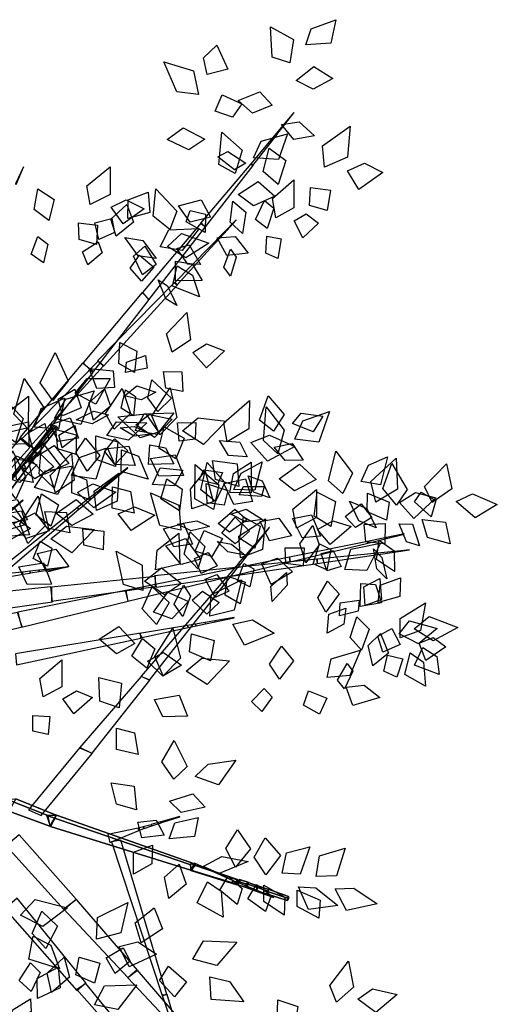
# Model space of a CAD drawing. Extents: x 23.81 to 29.37, y -3.25 to 2.88.
# Drawn here: x 27.51 to 29.37, y -1.19 to 2.64 of the extents above; entities that cross this region are included whole.
import ezdxf

# ---------------------------------------------------------------- set-up
doc = ezdxf.new("R2010")
doc.units = 0
doc.header["$LTSCALE"] = 25
doc.header["$MEASUREMENT"] = 0
doc.layers.add('3D-FEUILLES', color=93, linetype='CONTINUOUS')
doc.layers.add('3D-TRONC', color=24, linetype='CONTINUOUS')

msp = doc.modelspace()

# ---------------------------------------------------------------- linework, layer by layer
at = {"layer": '3D-FEUILLES'}
for points in [[(28.5599, 2.4764, 11.0566), (28.4907, 2.4974, 11.0137), (28.485, 2.6166, 10.9553), (28.5748, 2.5668, 11.0202)], [(28.6227, 2.5457, 11.0398), (28.643, 2.6082, 10.9965), (28.7383, 2.6439, 10.9551), (28.7197, 2.5521, 11.0418)], [(28.2381, 2.4305, 11.0195), (28.2236, 2.4953, 10.9772), (28.2756, 2.5446, 10.894), (28.3188, 2.4512, 10.9694)], [(28.2038, 2.3527, 11.0619), (28.1204, 2.3633, 11.065), (28.069, 2.4803, 11.0286), (28.1851, 2.4443, 11.0306)], [(28.5848, 2.4067, 11.1229), (28.6537, 2.4613, 11.081), (28.7269, 2.4148, 11.0989), (28.6508, 2.3729, 11.1391)], [(28.2691, 2.2875, 11.0985), (28.2967, 2.3516, 11.0306), (28.3729, 2.3164, 11.0024), (28.3369, 2.2638, 11.0739)], [(28.4912, 2.3105, 11.1689), (28.4148, 2.2796, 11.1645), (28.3589, 2.329, 11.1072), (28.443, 2.3627, 11.0995)], [(28.5279, 2.2359, 11.1886), (28.5956, 2.2462, 11.1593), (28.6554, 2.1914, 11.1864), (28.5756, 2.177, 11.2228)], [(28.6954, 2.0698, 11.1409), (28.6873, 2.1533, 11.1477), (28.7949, 2.2297, 11.1318), (28.7845, 2.1088, 11.1251)], [(28.2286, 2.1786, 11.18), (28.1666, 2.1368, 11.215), (28.083, 2.1775, 11.2011), (28.1444, 2.2231, 11.1519)], [(28.3466, 2.0445, 12.4751), (28.2831, 2.08, 12.4328), (28.2958, 2.2056, 12.3914), (28.3748, 2.1362, 12.4524)], [(28.4184, 2.1065, 12.4707), (28.4489, 2.171, 12.4375), (28.5502, 2.1989, 12.4055), (28.5152, 2.0998, 12.4777)], [(28.279, 2.1103, 11.1707), (28.3179, 2.1304, 11.1104), (28.389, 2.085, 11.0965), (28.3445, 2.0591, 11.169)], [(28.5148, 2.0027, 11.2288), (28.4559, 2.0526, 11.2583), (28.4794, 2.1435, 11.2531), (28.544, 2.0958, 11.2104)], [(27.7825, 1.9242, 12.5538), (27.7696, 1.9977, 12.5502), (27.8608, 2.071, 12.5339), (27.8599, 1.9632, 12.5408)], [(28.7842, 2.0549, 11.1106), (28.85, 2.0848, 11.0796), (28.9213, 2.0491, 11.004), (28.8289, 1.9832, 11.0624)], [(28.3585, 1.9639, 12.532), (28.4361, 2.014, 12.5011), (28.5018, 1.9563, 12.5153), (28.4187, 1.9198, 12.5461)], [(28.5056, 1.8725, 11.2572), (28.493, 1.9472, 11.2574), (28.5757, 2.0199, 11.2109), (28.5758, 1.9108, 11.2187)], [(27.6214, 1.8615, 12.6283), (27.5642, 1.9043, 12.6452), (27.5795, 1.9854, 12.632), (27.6425, 1.9435, 12.6034)], [(27.9298, 1.8699, 12.7969), (27.9309, 1.9427, 12.8057), (28.0079, 1.9726, 12.8188), (28.0147, 1.8939, 12.8014)], [(28.0931, 1.8265, 11.1945), (28.0275, 1.8787, 11.1875), (28.0385, 1.9858, 11.1095), (28.1198, 1.8984, 11.1325)], [(28.6408, 1.9904, 11.1649), (28.7188, 1.9806, 11.1075), (28.7054, 1.9005, 11.0721), (28.6361, 1.9207, 11.1351)], [(27.8839, 1.8007, 12.6412), (27.8631, 1.8676, 12.6631), (27.9248, 1.9238, 12.6587), (27.9516, 1.8552, 12.6254)], [(27.864, 1.9142, 12.5339), (27.9224, 1.942, 12.5072), (27.9926, 1.9077, 12.4488), (27.9114, 1.8493, 12.5021)], [(28.2512, 1.8756, 12.5603), (28.1719, 1.856, 12.5484), (28.1261, 1.9195, 12.4964), (28.2141, 1.9425, 12.497)], [(28.3754, 1.8118, 11.3825), (28.327, 1.856, 11.4174), (28.3382, 1.9378, 11.399), (28.3884, 1.8944, 11.3511)], [(28.461, 1.9399, 11.2076), (28.4978, 1.9096, 11.1503), (28.4712, 1.8315, 11.1275), (28.4257, 1.8655, 11.196)], [(28.1568, 1.8566, 11.1307), (28.1723, 1.9014, 11.0679), (28.2322, 1.8863, 10.9771), (28.2306, 1.815, 11.0829)], [(28.5768, 1.8611, 11.2112), (28.624, 1.8883, 11.1659), (28.6713, 1.8522, 11.087), (28.6106, 1.7945, 11.1656)], [(27.7378, 1.8529, 12.5806), (27.8112, 1.8439, 12.5357), (27.8068, 1.7687, 12.5126), (27.7401, 1.7881, 12.5618)], [(27.8667, 1.8694, 12.7547), (27.8775, 1.8156, 12.7177), (27.8162, 1.7882, 12.6822), (27.801, 1.8525, 12.7257)], [(28.0546, 1.7596, 12.5732), (28.0888, 1.826, 12.5776), (28.2065, 1.8304, 12.5689), (28.1405, 1.7449, 12.564)], [(28.0834, 1.761, 12.7942), (28.1376, 1.8113, 12.8055), (28.2449, 1.7735, 12.8372), (28.1557, 1.7164, 12.816)], [(27.5792, 1.8001, 12.6133), (27.6175, 1.77, 12.5684), (27.6006, 1.6971, 12.5555), (27.5536, 1.7309, 12.6093)], [(27.8144, 1.779, 12.62), (27.8296, 1.7361, 12.5718), (27.773, 1.6897, 12.5511), (27.7526, 1.74, 12.6086)], [(28.0399, 1.7148, 11.3664), (27.9698, 1.725, 11.4087), (27.9172, 1.7955, 11.3755), (27.9871, 1.784, 11.3185)], [(28.1202, 1.7534, 11.256), (28.1684, 1.7676, 11.1726), (28.2125, 1.6913, 11.1639), (28.1633, 1.6917, 11.2461)], [(28.277, 1.7949, 12.5709), (28.3471, 1.8, 12.5461), (28.3979, 1.7346, 12.5678), (28.3148, 1.7262, 12.5985)], [(28.4709, 1.8012, 11.2984), (28.526, 1.7907, 11.231), (28.5131, 1.7146, 11.2111), (28.4659, 1.7355, 11.2802)], [(27.9745, 1.7278, 12.5923), (28.0303, 1.6804, 12.5462), (27.983, 1.6257, 12.5151), (27.9385, 1.6769, 12.5665)], [(27.9954, 1.7626, 12.787), (28.0394, 1.6911, 12.7661), (27.986, 1.6509, 12.7245), (27.9518, 1.723, 12.754)], [(28.3294, 1.7502, 11.3828), (28.3507, 1.719, 11.3274), (28.3292, 1.6453, 11.3213), (28.3027, 1.6805, 11.3882)], [(28.1147, 1.7043, 12.5518), (28.1796, 1.6935, 12.5279), (28.2185, 1.6291, 12.4657), (28.1154, 1.6271, 12.5128)], [(28.121, 1.6854, 12.7986), (28.1806, 1.6488, 12.799), (28.208, 1.5644, 12.7584), (28.1032, 1.6067, 12.7675)], [(28.0474, 1.6317, 11.3848), (28.0839, 1.6078, 11.3244), (28.1201, 1.5308, 11.3323), (28.0772, 1.557, 11.4056)], [(28.102, 1.3492, 12.5844), (28.0796, 1.4204, 12.5795), (28.1595, 1.5037, 12.5546), (28.1728, 1.397, 12.5648)], [(27.9553, 1.2698, 12.6719), (27.8945, 1.3058, 12.6916), (27.8984, 1.3876, 12.6749), (27.9642, 1.3529, 12.6432)], [(28.1826, 1.3486, 12.5591), (28.235, 1.3824, 12.5275), (28.305, 1.3549, 12.4653), (28.2356, 1.2889, 12.526)], [(27.6369, 1.1611, 12.5044), (27.5884, 1.2297, 12.5004), (27.6461, 1.3484, 12.4847), (27.697, 1.2382, 12.4918)], [(27.9199, 1.2709, 13.3075), (27.9237, 1.3102, 13.2487), (27.9978, 1.3361, 13.1887), (28.0045, 1.2874, 13.2925)], [(27.8771, 1.2124, 13.353), (27.8085, 1.2079, 13.3212), (27.779, 1.2862, 13.2358), (27.8725, 1.2766, 13.2918)], [(28.0685, 1.274, 12.6164), (28.1394, 1.2724, 12.5667), (28.143, 1.1965, 12.5463), (28.0777, 1.2093, 12.5995)], [(27.5508, 1.0413, 14.8514), (27.4859, 1.1086, 14.8516), (27.526, 1.2466, 14.8854), (27.6015, 1.1349, 14.8776)], [(27.7249, 1.1905, 12.4839), (27.7713, 1.2472, 12.4553), (27.8604, 1.247, 12.3911), (27.8049, 1.1477, 12.4488)], [(28.0459, 1.1189, 11.6088), (28.0069, 1.1719, 11.5828), (28.0232, 1.2413, 11.5143), (28.0996, 1.171, 11.5634)], [(27.6432, 1.0907, 14.8647), (27.6876, 1.1661, 14.8647), (27.7984, 1.1984, 14.8249), (27.746, 1.0676, 14.8406)], [(27.6756, 1.1021, 12.5953), (27.6578, 1.167, 12.566), (27.7232, 1.206, 12.5316), (27.7476, 1.1322, 12.5539)], [(27.7951, 1.0852, 12.5113), (27.7774, 1.1517, 12.5367), (27.8391, 1.2073, 12.5273), (27.8614, 1.1393, 12.4898)], [(27.8763, 1.0502, 12.9456), (27.8419, 1.1114, 12.9174), (27.9074, 1.2082, 12.892), (27.9391, 1.1114, 12.9319)], [(27.9204, 1.2032, 12.6618), (27.9591, 1.1764, 12.6153), (27.9508, 1.1014, 12.6057), (27.9036, 1.1312, 12.6617)], [(27.9166, 1.1799, 13.4263), (27.9646, 1.2183, 13.3638), (28.0381, 1.1938, 13.3824), (27.9816, 1.1645, 13.4405)], [(28.0536, 1.0271, 13.7035), (28.0225, 1.1021, 13.6815), (28.0937, 1.2113, 13.7073), (28.1204, 1.0948, 13.7295)], [(27.4918, 0.9975, 14.6978), (27.4233, 1.0462, 14.6947), (27.4375, 1.1779, 14.7052), (27.5223, 1.0909, 14.7062)], [(27.4476, 1.0335, 14.023), (27.4554, 1.1113, 14.0136), (27.5421, 1.1779, 14.0029), (27.5411, 1.0554, 14.0386)], [(27.5658, 1.0571, 14.6969), (27.5925, 1.1301, 14.6846), (27.6829, 1.1706, 14.6372), (27.6592, 1.0498, 14.6707)], [(28.3157, 1.001, 13.65), (28.3032, 1.075, 13.6119), (28.4035, 1.1619, 13.6058), (28.4007, 1.0507, 13.6547)], [(28.4961, 1.0423, 11.476), (28.4424, 1.0844, 11.4432), (28.4749, 1.1795, 11.3784), (28.5374, 1.1072, 11.4318)], [(27.8539, 1.1057, 13.5092), (27.7909, 1.0704, 13.5268), (27.7282, 1.0859, 13.4721), (27.7963, 1.1203, 13.4423)], [(27.9573, 1.044, 12.4251), (27.9926, 1.1099, 12.4276), (28.1089, 1.1132, 12.407), (28.0417, 1.0286, 12.4069)], [(28.5127, 0.9543, 12.0255), (28.457, 1.0063, 11.9899), (28.4684, 1.137, 12.0108), (28.538, 1.046, 12.0515)], [(28.5705, 1.0723, 11.4463), (28.6043, 1.1122, 11.3985), (28.6881, 1.1008, 11.3473), (28.6509, 1.039, 11.4367)], [(28.579, 1.0103, 12.0643), (28.6108, 1.0821, 12.0698), (28.714, 1.1189, 12.0763), (28.6724, 0.9989, 12.0888)], [(27.4623, 0.9905, 15.147), (27.4629, 1.0621, 15.1054), (27.5421, 1.0789, 15.0557), (27.5441, 0.9928, 15.1042)], [(27.6253, 1.0667, 12.5331), (27.7051, 1.0935, 12.4842), (27.7372, 1.0153, 12.4578), (27.6591, 1.0022, 12.5116)], [(27.8473, 1.0253, 12.5866), (27.8853, 1.0779, 12.5496), (28.0034, 1.0747, 12.5509), (27.9325, 1.0076, 12.5971)], [(28.0493, 1.0378, 11.6357), (27.9773, 1.0162, 11.6449), (27.8906, 1.0979, 11.6345), (27.9988, 1.1098, 11.6239)], [(27.9601, 1.0667, 12.9412), (28.0121, 1.1073, 12.9153), (28.1024, 1.0882, 12.8802), (28.0325, 1.0176, 12.9377)], [(28.1297, 1.0033, 11.6539), (28.1226, 1.0741, 11.6027), (28.1943, 1.0762, 11.5678), (28.1909, 1.0113, 11.6244)], [(28.1425, 1.0436, 13.7327), (28.2033, 1.0934, 13.7363), (28.312, 1.081, 13.726), (28.2235, 0.9901, 13.7391)], [(27.6063, 1.0721, 12.5873), (27.6217, 1.0081, 12.5806), (27.5637, 0.9599, 12.5902), (27.543, 1.0357, 12.5986)], [(27.7283, 0.951, 13.0132), (27.6574, 0.9727, 13.0081), (27.649, 1.049, 12.9724), (27.7278, 1.0275, 12.9671)], [(27.7234, 1.0647, 12.4968), (27.733, 1.0228, 12.4463), (27.674, 0.9776, 12.4305), (27.6603, 1.0267, 12.4909)], [(27.8998, 1.0546, 13.5436), (27.9549, 1.0605, 13.5058), (28.0188, 1.0308, 13.5367), (27.9544, 1.0225, 13.5835)], [(28.1167, 0.9341, 13.6785), (28.0497, 0.9755, 13.6538), (28.0704, 1.0588, 13.6154), (28.1487, 1.0153, 13.631)], [(27.6426, 0.8199, 14.371), (27.5846, 0.8765, 14.3483), (27.5951, 1.001, 14.3936), (27.6676, 0.9054, 14.4132)], [(27.7643, 1.0144, 12.6145), (27.8197, 0.9479, 12.616), (27.7711, 0.8866, 12.6242), (27.7268, 0.9593, 12.6252)], [(27.8811, 0.9047, 13.6916), (27.8065, 0.9316, 13.6686), (27.8045, 1.0242, 13.6526), (27.891, 1.0006, 13.6677)], [(27.8792, 1.0126, 12.4517), (27.9294, 0.9656, 12.399), (27.8784, 0.9122, 12.3717), (27.8401, 0.9627, 12.4285)], [(28.3942, 0.9421, 11.6022), (28.3205, 0.9473, 11.6101), (28.2863, 1.0062, 11.5599), (28.3654, 0.9995, 11.54)], [(28.4087, 0.9973, 13.6692), (28.4805, 1.027, 13.657), (28.5798, 0.982, 13.6439), (28.4727, 0.9256, 13.6841)], [(27.4935, 0.7782, 13.9942), (27.4486, 0.839, 13.9572), (27.4797, 0.9659, 13.9817), (27.5317, 0.8643, 14.0235)], [(27.5105, 0.9009, 14.7113), (27.5811, 0.9606, 14.6808), (27.6413, 0.9034, 14.6501), (27.5669, 0.856, 14.6875)], [(27.5512, 0.931, 14.8516), (27.6426, 0.9856, 14.8324), (27.6998, 0.9159, 14.7931), (27.6062, 0.8743, 14.8218)], [(27.7096, 0.8688, 14.4173), (27.7406, 0.9389, 14.4353), (27.8435, 0.9761, 14.4447), (27.8042, 0.8551, 14.4355)], [(27.8509, 0.9751, 12.9869), (27.9329, 0.9834, 12.9572), (27.9582, 0.9078, 12.958), (27.8781, 0.9125, 12.9894)], [(27.905, 0.9691, 12.6123), (27.9704, 0.9448, 12.6073), (28.009, 0.8552, 12.6063), (27.9031, 0.8854, 12.6335)], [(28.0143, 0.9885, 12.3965), (28.0762, 0.9776, 12.3658), (28.1077, 0.9144, 12.2985), (28.0099, 0.9124, 12.3559)], [(28.4992, 0.9799, 11.54), (28.5691, 0.9942, 11.4891), (28.6124, 0.9287, 11.5023), (28.5414, 0.9274, 11.5511)], [(28.7666, 0.799, 11.8399), (28.711, 0.8486, 11.8532), (28.7387, 0.9641, 11.8672), (28.8043, 0.879, 11.8467)], [(27.4376, 0.8678, 14.0328), (27.4946, 0.9465, 14.0268), (27.5754, 0.9107, 14.0309), (27.5088, 0.8425, 14.0401)], [(27.4889, 0.9361, 12.5659), (27.5431, 0.9247, 12.5161), (27.5613, 0.8425, 12.5007), (27.4962, 0.8535, 12.5604)], [(27.6477, 0.8013, 12.9208), (27.627, 0.8691, 12.8944), (27.7097, 0.9549, 12.8841), (27.7206, 0.8518, 12.919)], [(28.0179, 0.935, 13.7142), (28.114, 0.9505, 13.7146), (28.1456, 0.8689, 13.7013), (28.05, 0.8666, 13.7072)], [(28.2583, 0.928, 13.6852), (28.3544, 0.9149, 13.6763), (28.3613, 0.8268, 13.6819), (28.27, 0.8534, 13.6936)], [(28.3261, 0.803, 13.7344), (28.3401, 0.8767, 13.7104), (28.4094, 0.9207, 13.6375), (28.4093, 0.8019, 13.684)], [(28.3419, 0.8143, 14.1837), (28.371, 0.878, 14.1943), (28.4521, 0.9224, 14.1594), (28.423, 0.8117, 14.151)], [(28.8372, 0.8458, 11.8283), (28.8657, 0.9095, 11.8165), (28.9401, 0.9415, 11.7599), (28.9134, 0.8332, 11.7869)], [(28.8948, 0.7656, 12.2326), (28.8758, 0.8467, 12.2439), (28.9733, 0.9369, 12.2388), (28.9789, 0.8163, 12.2244)], [(27.5658, 0.8223, 14.0374), (27.6083, 0.8879, 14.046), (27.7157, 0.9075, 14.0582), (27.6549, 0.7957, 14.0659)], [(28.1431, 0.8897, 11.7105), (28.1104, 0.829, 11.7382), (28.0259, 0.8339, 11.7371), (28.0552, 0.8994, 11.6977)], [(28.179, 0.7395, 13.8276), (28.1727, 0.8165, 13.8125), (28.2299, 0.8862, 13.7499), (28.2612, 0.7673, 13.7839)], [(28.2623, 0.7372, 13.7595), (28.1904, 0.779, 13.7723), (28.1918, 0.9118, 13.7698), (28.2832, 0.8334, 13.753)], [(28.207, 0.8531, 11.6885), (28.2252, 0.891, 11.6363), (28.2978, 0.8812, 11.6127), (28.2783, 0.8349, 11.675)], [(28.2708, 0.7681, 14.1722), (28.2134, 0.8136, 14.1915), (28.2378, 0.9197, 14.2411), (28.3064, 0.8419, 14.2063)], [(28.5187, 0.8568, 12.043), (28.597, 0.9135, 12.0547), (28.6624, 0.8538, 12.0566), (28.5778, 0.8095, 12.0495)], [(28.9749, 0.7543, 11.8989), (28.9216, 0.8183, 11.8871), (28.9563, 0.9163, 11.8043), (29.0172, 0.8155, 11.8343)], [(29.1133, 0.7639, 11.7673), (29.0838, 0.8269, 11.7201), (29.1696, 0.9149, 11.6695), (29.191, 0.8172, 11.7385)], [(27.7121, 0.8759, 13.0121), (27.7681, 0.8519, 12.9841), (27.7786, 0.7761, 12.992), (27.7112, 0.8024, 13.0262)], [(27.8068, 0.7333, 14.6464), (27.7976, 0.8084, 14.6489), (27.8941, 0.8783, 14.6581), (27.8877, 0.7693, 14.6523)], [(28.0809, 0.857, 13.6706), (28.1411, 0.8158, 13.6553), (28.1305, 0.7314, 13.6645), (28.0572, 0.7783, 13.6833)], [(28.4148, 0.7676, 12.0059), (28.3414, 0.757, 11.9695), (28.3028, 0.838, 11.9414), (28.3867, 0.8563, 11.9713)], [(28.3979, 0.8685, 11.6242), (28.4516, 0.8483, 11.5895), (28.4825, 0.7819, 11.6133), (28.4185, 0.804, 11.6559)], [(27.733, 0.8036, 12.9267), (27.7934, 0.8365, 12.9097), (27.883, 0.8046, 12.8828), (27.7964, 0.7433, 12.9267)], [(27.8695, 0.8253, 13.6624), (27.9397, 0.8067, 13.646), (27.9533, 0.723, 13.6348), (27.8688, 0.7426, 13.6543)], [(28.3041, 0.7533, 11.6294), (28.2382, 0.7633, 11.5934), (28.2339, 0.8383, 11.5004), (28.319, 0.8107, 11.5633)], [(28.3626, 0.7947, 11.5826), (28.3791, 0.8263, 11.5214), (28.4602, 0.827, 11.4649), (28.4492, 0.788, 11.5723)], [(28.5857, 0.6643, 11.8764), (28.5719, 0.7379, 11.887), (28.6634, 0.8148, 11.8849), (28.6636, 0.7064, 11.8709)], [(27.4258, 0.7644, 14.8086), (27.4983, 0.7755, 14.7703), (27.5388, 0.6962, 14.7372), (27.4524, 0.6799, 14.7824)], [(27.5402, 0.6052, 13.2905), (27.5086, 0.6798, 13.2678), (27.5804, 0.7895, 13.2895), (27.6076, 0.6735, 13.3135)], [(27.6301, 0.672, 14.683), (27.5717, 0.7166, 14.6942), (27.5926, 0.7986, 14.6934), (27.6589, 0.7558, 14.6719)], [(27.6507, 0.7209, 14.3692), (27.7286, 0.7761, 14.3886), (27.7949, 0.7187, 14.3764), (27.7107, 0.6747, 14.3642)], [(28.1352, 0.6562, 13.8409), (28.0539, 0.6747, 13.8523), (28.018, 0.8021, 13.8637), (28.1284, 0.7544, 13.846)], [(28.7201, 0.6708, 12.3058), (28.654, 0.7109, 12.3347), (28.6658, 0.8041, 12.3363), (28.7381, 0.7678, 12.2947)], [(28.8959, 0.6656, 12.0743), (28.8285, 0.6923, 12.1138), (28.7924, 0.7701, 12.0753), (28.8597, 0.7414, 12.0214)], [(28.9364, 0.6957, 11.8619), (28.8613, 0.7275, 11.8487), (28.8627, 0.8011, 11.7902), (28.9465, 0.7658, 11.7922)], [(28.9862, 0.7638, 12.2067), (29.0491, 0.8038, 12.1814), (29.128, 0.7823, 12.1081), (29.0421, 0.7016, 12.157)], [(29.0449, 0.767, 11.8359), (29.0707, 0.8041, 11.7715), (29.1281, 0.772, 11.6836), (29.1095, 0.7086, 11.7927)], [(29.2079, 0.7688, 11.7607), (29.2708, 0.7984, 11.7236), (29.3675, 0.7562, 11.6932), (29.2807, 0.7052, 11.7716)], [(27.4252, 0.7295, 14.7023), (27.4855, 0.7456, 14.6615), (27.5328, 0.6781, 14.6387), (27.4615, 0.6562, 14.6872)], [(27.5466, 0.6382, 14.3197), (27.4719, 0.6332, 14.2849), (27.431, 0.7172, 14.2744), (27.5158, 0.7313, 14.3039)], [(27.6059, 0.7291, 12.953), (27.6911, 0.7253, 12.9328), (27.7036, 0.6466, 12.9299), (27.6222, 0.6627, 12.9531)], [(27.8912, 0.7205, 14.6405), (27.9553, 0.7479, 14.628), (28.0349, 0.7154, 14.5792), (27.9417, 0.6558, 14.6102)], [(28.2804, 0.6819, 14.1508), (28.3464, 0.738, 14.138), (28.3934, 0.6968, 14.0885), (28.3255, 0.649, 14.1114)], [(28.3303, 0.7188, 11.7075), (28.3895, 0.738, 11.6458), (28.4533, 0.6976, 11.6712), (28.3885, 0.6889, 11.7274)], [(28.7757, 0.7101, 11.8426), (28.8379, 0.7596, 11.8057), (28.879, 0.7057, 11.7639), (28.8161, 0.6669, 11.8083)], [(27.4161, 0.6786, 14.0112), (27.4808, 0.7127, 13.9971), (27.5501, 0.6631, 14.0043), (27.4742, 0.6201, 14.0216)], [(27.4829, 0.6807, 14.0098), (27.5686, 0.7239, 14.0264), (27.6235, 0.6546, 14.0301), (27.5333, 0.6245, 14.0179)], [(28.2468, 0.6707, 11.7913), (28.1761, 0.6541, 11.8072), (28.1222, 0.6798, 11.7472), (28.1981, 0.6931, 11.7197)], [(28.2948, 0.6444, 13.7735), (28.3474, 0.7073, 13.721), (28.4033, 0.6532, 13.6787), (28.3475, 0.6028, 13.7381)], [(28.3678, 0.5492, 11.8462), (28.3612, 0.6326, 11.8377), (28.4653, 0.701, 11.7914), (28.4537, 0.5814, 11.8101)], [(28.4233, 0.5859, 11.9385), (28.3651, 0.6245, 11.9637), (28.3797, 0.7079, 11.9663), (28.4438, 0.6725, 11.9297)], [(28.4439, 0.6898, 11.9859), (28.5171, 0.7036, 11.9818), (28.567, 0.6342, 11.9837), (28.4803, 0.6151, 11.9886)], [(28.6792, 0.6335, 11.8764), (28.608, 0.6273, 11.8965), (28.5699, 0.7023, 11.9059), (28.6447, 0.7159, 11.8755)], [(28.6682, 0.659, 11.8546), (28.7269, 0.6925, 11.8333), (28.7982, 0.6703, 11.7685), (28.7167, 0.6011, 11.8103)], [(29.0748, 0.6978, 11.8307), (29.1662, 0.6875, 11.7988), (29.1834, 0.6033, 11.8198), (29.0959, 0.6276, 11.8504)], [(27.6298, 0.6223, 13.3171), (27.6907, 0.6722, 13.3182), (27.7991, 0.6596, 13.3054), (27.711, 0.569, 13.3226)], [(27.7545, 0.6615, 14.6564), (27.8356, 0.6528, 14.6243), (27.8327, 0.58, 14.592), (27.7578, 0.5983, 14.6306)], [(28.181, 0.6016, 14.1486), (28.1078, 0.592, 14.1565), (28.068, 0.6624, 14.1815), (28.1461, 0.6819, 14.1664)], [(28.1918, 0.5749, 13.8477), (28.2269, 0.6556, 13.8061), (28.2976, 0.6244, 13.7628), (28.2557, 0.554, 13.8123)], [(28.6227, 0.5298, 12.233), (28.5986, 0.603, 12.2625), (28.6488, 0.6746, 12.2277), (28.6742, 0.5991, 12.1838)], [(28.8498, 0.6785, 12.2487), (28.9312, 0.6824, 12.1954), (28.9299, 0.6038, 12.1546), (28.8555, 0.6109, 12.2146)], [(28.985, 0.6807, 11.9649), (29.0369, 0.68, 11.8825), (29.0645, 0.596, 11.8792), (29.0146, 0.611, 11.9596)], [(27.5886, 0.6144, 14.6534), (27.634, 0.5867, 14.6125), (27.6168, 0.5158, 14.5881), (27.5612, 0.5468, 14.6367)], [(28.0375, 0.5019, 13.6096), (28.0439, 0.579, 13.5954), (28.1283, 0.6448, 13.5709), (28.1321, 0.5243, 13.6126)], [(28.2118, 0.5437, 13.8293), (28.1374, 0.5227, 13.8584), (28.0778, 0.5953, 13.862), (28.1535, 0.6237, 13.8203)], [(28.2024, 0.5063, 11.9713), (28.1488, 0.5628, 11.9987), (28.1715, 0.6502, 11.9724), (28.2288, 0.5931, 11.9309)], [(28.908, 0.6172, 11.8797), (28.9662, 0.5765, 11.8571), (28.9671, 0.4959, 11.8856), (28.8967, 0.5423, 11.9138)], [(27.576, 0.5664, 14.284), (27.6487, 0.5823, 14.2798), (27.6997, 0.515, 14.2663), (27.6135, 0.4934, 14.2708)], [(28.2764, 0.6131, 11.8327), (28.3329, 0.6015, 11.7985), (28.3855, 0.5596, 11.8359), (28.319, 0.5721, 11.8786)], [(28.5412, 0.5878, 11.8894), (28.6154, 0.5882, 11.8428), (28.6116, 0.518, 11.8054), (28.5441, 0.5271, 11.8581)], [(28.6759, 0.6033, 12.2778), (28.7191, 0.5817, 12.221), (28.704, 0.5026, 12.1922), (28.6511, 0.526, 12.2598)], [(28.682, 0.5652, 11.8413), (28.7288, 0.5775, 11.7948), (28.7591, 0.5149, 11.7618), (28.7035, 0.4979, 11.8168)], [(28.7737, 0.5038, 12.0867), (28.7979, 0.5832, 12.0732), (28.9128, 0.6057, 12.0104), (28.8597, 0.5001, 12.0386)], [(28.8858, 0.5839, 12.0972), (28.9178, 0.5497, 12.0393), (28.9373, 0.4674, 12.0522), (28.899, 0.5059, 12.1227)], [(27.9881, 0.4216, 13.5975), (27.9129, 0.4453, 13.5681), (27.8834, 0.5748, 13.5638), (27.9854, 0.5201, 13.6012)], [(28.1893, 0.5459, 14.0963), (28.2418, 0.5695, 14.0618), (28.2769, 0.5178, 14.0168), (28.2146, 0.4876, 14.0569)], [(28.451, 0.5257, 11.8067), (28.5115, 0.547, 11.761), (28.5704, 0.495, 11.6844), (28.4878, 0.4447, 11.7675)], [(27.5048, 0.5134, 13.304), (27.6009, 0.529, 13.3017), (27.6322, 0.447, 13.2893), (27.5368, 0.4449, 13.2976)], [(28.1382, 0.4493, 13.8863), (28.0716, 0.4053, 13.9073), (27.9939, 0.4577, 13.9138), (28.0602, 0.5106, 13.8811)], [(28.3813, 0.5274, 11.9119), (28.4201, 0.5065, 11.8614), (28.4036, 0.4364, 11.8345), (28.356, 0.4591, 11.8946)], [(28.2302, 0.4659, 13.7996), (28.2752, 0.4835, 13.7428), (28.322, 0.4188, 13.7123), (28.2692, 0.3951, 13.7798)], [(28.2486, 0.3214, 13.565), (28.2531, 0.4054, 13.5669), (28.3716, 0.463, 13.5845), (28.3435, 0.3449, 13.5778)], [(28.3173, 0.4777, 11.8932), (28.3857, 0.4545, 11.8279), (28.3668, 0.3696, 11.8113), (28.3079, 0.4038, 11.8787)], [(28.5468, 0.4924, 12.2436), (28.5489, 0.4419, 12.1888), (28.4909, 0.3794, 12.195), (28.4863, 0.4382, 12.2616)], [(28.8526, 0.3631, 11.8161), (28.8475, 0.4366, 11.8065), (28.9098, 0.4678, 11.7585), (28.9162, 0.3862, 11.7577)], [(28.9033, 0.3744, 12.2212), (28.9113, 0.4431, 12.2483), (28.9911, 0.4708, 12.2443), (28.9877, 0.399, 12.2052)], [(28.0409, 0.2897, 13.5919), (27.9852, 0.3501, 13.5997), (28.0242, 0.4357, 13.6002), (28.0898, 0.3755, 13.5816)], [(28.1458, 0.4423, 11.971), (28.1735, 0.4003, 11.916), (28.1435, 0.3202, 11.9132), (28.109, 0.3683, 11.9796)], [(28.7068, 0.458, 12.144), (28.752, 0.4091, 12.0729), (28.7004, 0.3376, 12.0646), (28.6684, 0.393, 12.1358)], [(28.8358, 0.4496, 12.0394), (28.8931, 0.4452, 11.9856), (28.9171, 0.3732, 11.9063), (28.8336, 0.3599, 12.0018)], [(28.0293, 0.3369, 13.629), (28.0849, 0.4151, 13.6121), (28.1658, 0.3793, 13.6082), (28.101, 0.3118, 13.6289)], [(28.1791, 0.3837, 13.8502), (28.2197, 0.4197, 13.7991), (28.2842, 0.3745, 13.7657), (28.2373, 0.3293, 13.8263)], [(28.8295, 0.3836, 12.2018), (28.8253, 0.3414, 12.1499), (28.7537, 0.3226, 12.1289), (28.7562, 0.3731, 12.191)], [(28.7773, 0.3528, 11.8275), (28.7701, 0.2903, 11.8045), (28.7047, 0.2553, 11.8252), (28.7111, 0.3298, 11.8537)], [(28.9898, 0.2369, 13.351), (28.9897, 0.3124, 13.3572), (29.0878, 0.3732, 13.3258), (29.0691, 0.2655, 13.323)], [(28.3385, 0.2907, 13.5652), (28.4149, 0.3078, 13.5562), (28.499, 0.2558, 13.5085), (28.3832, 0.2095, 13.5356)], [(28.8387, 0.1899, 13.4573), (28.7947, 0.239, 13.4916), (28.8211, 0.3188, 13.4822), (28.8684, 0.2713, 13.4352)], [(29.0439, 0.2731, 12.1418), (29.1024, 0.3206, 12.1486), (29.2133, 0.2782, 12.1344), (29.1176, 0.2258, 12.1275)], [(27.9565, 0.2152, 13.633), (27.8858, 0.1755, 13.6174), (27.818, 0.2329, 13.5864), (27.8948, 0.2813, 13.5919)], [(28.0672, 0.0899, 13.4031), (28.0345, 0.1642, 13.381), (28.105, 0.2746, 13.4033), (28.1338, 0.1588, 13.4264)], [(28.9571, 0.2742, 12.1631), (28.9888, 0.2113, 12.1109), (28.9222, 0.1818, 12.0786), (28.9026, 0.2433, 12.1357)], [(28.985, 0.253, 11.7343), (29.0255, 0.3041, 11.6959), (29.1338, 0.2735, 11.6553), (29.0612, 0.2138, 11.7113)], [(27.9866, 0.2344, 13.556), (28.0338, 0.1945, 13.5143), (28.0028, 0.12, 13.4861), (27.9447, 0.1657, 13.5355)], [(28.1766, 0.2533, 13.5722), (28.2658, 0.2273, 13.543), (28.2507, 0.1478, 13.5071), (28.1697, 0.1831, 13.544)], [(28.9131, 0.2544, 11.7875), (28.9444, 0.1781, 11.7577), (28.8833, 0.1289, 11.7714), (28.8649, 0.2079, 11.8008)], [(29.0627, 0.2171, 13.3109), (29.1184, 0.2392, 13.2731), (29.1674, 0.2018, 13.1958), (29.0899, 0.1495, 13.2624)], [(28.5199, 0.0767, 13.499), (28.4802, 0.1352, 13.522), (28.5268, 0.2053, 13.53), (28.5742, 0.1476, 13.4964)], [(29.077, 0.1993, 12.114), (29.1324, 0.1651, 12.0861), (29.1413, 0.0945, 12.0175), (29.0457, 0.1304, 12.0699)], [(28.0061, 0.1469, 13.6198), (28.0685, 0.18, 13.5962), (28.1383, 0.1307, 13.5975), (28.0652, 0.0888, 13.626)], [(28.1566, 0.1079, 13.4297), (28.2169, 0.1585, 13.431), (28.3253, 0.1475, 13.4179), (28.2385, 0.0556, 13.4347)], [(28.7048, 0.0836, 13.4532), (28.721, 0.1563, 13.4667), (28.8356, 0.1894, 13.4753), (28.7932, 0.0905, 13.4556)], [(28.9396, 0.1696, 13.3817), (28.9992, 0.1552, 13.3191), (28.9762, 0.0843, 13.2908), (28.926, 0.1074, 13.3569)], [(29.0285, 0.1796, 11.7282), (29.0799, 0.1428, 11.6964), (29.0879, 0.0491, 11.666), (29.0073, 0.0948, 11.7338)], [(27.5993, 0.0072, 14.1099), (27.5863, 0.0785, 14.1152), (27.6726, 0.1522, 14.0979), (27.6727, 0.0472, 14.0935)], [(28.7834, 0.1374, 13.4474), (28.8051, 0.1075, 13.3914), (28.7727, 0.0393, 13.3763), (28.7452, 0.0732, 13.4434)], [(27.896, -0.0348, 13.3976), (27.8205, -0.0093, 13.3763), (27.8169, 0.0831, 13.359), (27.9041, 0.0608, 13.3721)], [(28.4603, 0.0408, 13.4664), (28.4917, 0.007, 13.4178), (28.4508, -0.0499, 13.386), (28.4113, -0.0109, 13.4436)], [(28.7798, 0.0457, 13.4372), (28.8486, 0.0528, 13.422), (28.9103, 0.0049, 13.3615), (28.8045, -0.0261, 13.3935)], [(27.6761, 0.0006, 14.0815), (27.7297, 0.0309, 14.0527), (27.7918, 0.0046, 13.986), (27.7187, -0.0584, 14.0395)], [(28.033, -0.0025, 13.4161), (28.1289, 0.0143, 13.4137), (28.1612, -0.0671, 13.4007), (28.0658, -0.0706, 13.4092)], [(28.6323, 0.0315, 13.4588), (28.7042, 0.0027, 13.4178), (28.6757, -0.0592, 13.3765), (28.6132, -0.0245, 13.4246)], [(27.5589, -0.065, 14.1329), (27.6253, -0.0683, 14.0813), (27.6189, -0.1386, 14.0519), (27.5593, -0.1257, 14.1079)], [(27.8847, -0.1148, 13.3699), (27.9548, -0.1327, 13.3518), (27.9691, -0.2164, 13.3415), (27.8849, -0.1976, 13.363)], [(28.1079, -0.3128, 13.6198), (28.0621, -0.2458, 13.6418), (28.1102, -0.1623, 13.7333), (28.16, -0.2631, 13.6872)], [(28.192, -0.3018, 13.6627), (28.2416, -0.2541, 13.7009), (28.3503, -0.2394, 13.6973), (28.2821, -0.3342, 13.6459)], [(27.9634, -0.432, 13.5209), (27.8847, -0.41, 13.5096), (27.8639, -0.3275, 13.5497), (27.9535, -0.3403, 13.5578)], [(28.0915, -0.3981, 13.5716), (28.1826, -0.3698, 13.5914), (28.2298, -0.4213, 13.537), (28.1367, -0.4428, 13.53)], [(27.9677, -0.4798, 13.4503), (28.0401, -0.473, 13.4339), (28.0701, -0.5305, 13.3782), (27.9836, -0.5408, 13.396)], [(28.0898, -0.5448, 13.8977), (28.1125, -0.4829, 13.8481), (28.2037, -0.4616, 13.856), (28.1884, -0.5361, 13.9057)], [(28.3485, -0.6547, 13.8504), (28.3113, -0.5822, 13.8373), (28.3557, -0.5105, 13.8788), (28.4072, -0.5846, 13.8892)], [(28.0247, -0.57, 13.8485), (28.0227, -0.6426, 13.8651), (27.9508, -0.6829, 13.8424), (27.9507, -0.5965, 13.8215)], [(28.4661, -0.6847, 14.2051), (28.421, -0.6158, 14.1988), (28.4643, -0.5405, 14.2349), (28.5232, -0.6097, 14.2366)], [(28.5303, -0.6782, 13.9564), (28.5471, -0.5989, 13.9787), (28.6374, -0.5765, 14.0736), (28.5996, -0.682, 14.0265)], [(28.6626, -0.692, 14.284), (28.6751, -0.6116, 14.3052), (28.7756, -0.5815, 14.3868), (28.7411, -0.6897, 14.3436)], [(28.1286, -0.6439, 13.9916), (28.1559, -0.7218, 14.0433), (28.0891, -0.7779, 14.0282), (28.0719, -0.694, 13.9852)], [(28.2226, -0.6528, 14.0225), (28.2956, -0.6141, 14.0068), (28.3975, -0.633, 14.0898), (28.2854, -0.6797, 14.0936)], [(28.2398, -0.7119, 14.0948), (28.293, -0.7484, 14.14), (28.3, -0.8495, 14.1821), (28.199, -0.794, 14.1274)], [(28.3193, -0.6908, 13.7787), (28.3743, -0.739, 13.7647), (28.355, -0.8005, 13.7084), (28.2877, -0.7443, 13.7234)], [(28.4304, -0.7229, 14.1377), (28.487, -0.7658, 14.1151), (28.4654, -0.8285, 14.061), (28.3962, -0.7788, 14.0864)], [(28.4588, -0.7248, 13.9056), (28.5409, -0.7718, 13.9288), (28.5376, -0.8417, 13.8746), (28.4586, -0.7885, 13.8643)], [(28.589, -0.7446, 14.243), (28.6774, -0.784, 14.2535), (28.6728, -0.8537, 14.199), (28.5887, -0.8079, 14.2009)], [(28.5942, -0.7319, 14.002), (28.6613, -0.7354, 14.0429), (28.7464, -0.8047, 14.0428), (28.6327, -0.8199, 13.9871)], [(28.7368, -0.7398, 14.3192), (28.8091, -0.7374, 14.3501), (28.8993, -0.7986, 14.3368), (28.7806, -0.8239, 14.2974)], [(27.5111, -0.8424, 13.6019), (27.5684, -0.7813, 13.6097), (27.6948, -0.8142, 13.6341), (27.598, -0.8861, 13.6185)], [(27.8073, -0.9356, 12.7918), (27.8111, -0.8517, 12.7956), (27.9298, -0.7923, 12.7897), (27.9025, -0.9106, 12.785)], [(27.6105, -0.9721, 12.861), (27.5569, -0.9131, 12.8824), (27.5941, -0.8268, 12.8775), (27.655, -0.8851, 12.8435)], [(27.9812, -0.9493, 13.2308), (27.9583, -0.8715, 13.2459), (28.0314, -0.8141, 13.26), (28.0643, -0.895, 13.2345)], [(27.5602, -0.9238, 13.6021), (27.63, -0.9596, 13.5962), (27.6639, -1.0517, 13.547), (27.5441, -1.0135, 13.5681)], [(27.8957, -0.9645, 12.772), (27.9681, -0.9457, 12.7477), (28.0408, -0.9945, 12.6815), (27.9341, -1.0439, 12.7309)], [(28.1824, -1.0136, 13.2143), (28.2241, -0.942, 13.2286), (28.3536, -0.9477, 13.2577), (28.2761, -1.0379, 13.2329)], [(27.9114, -0.9688, 13.1857), (27.939, -1.0207, 13.1399), (27.8805, -1.0688, 13.1003), (27.845, -1.0077, 13.1543)], [(27.5505, -1.0273, 12.8355), (27.5883, -1.065, 12.7835), (27.553, -1.1393, 12.7599), (27.506, -1.0963, 12.822)], [(27.6321, -1.1438, 12.7809), (27.6156, -1.0682, 12.8099), (27.6821, -1.0055, 12.7876), (27.7018, -1.0831, 12.7445)], [(27.7394, -1.0053, 12.8118), (27.8207, -1.0286, 12.7636), (27.7993, -1.1073, 12.729), (27.7275, -1.0747, 12.7834)], [(28.741, -1.1813, 12.2283), (28.7155, -1.1166, 12.1984), (28.7885, -1.0219, 12.1946), (28.8075, -1.1227, 12.2326)], [(27.5781, -1.1662, 12.8863), (27.5758, -1.0887, 12.9147), (27.6587, -1.0449, 12.9078), (27.6664, -1.1253, 12.8661)], [(28.0871, -1.0413, 13.2095), (28.1573, -1.1017, 13.1793), (28.1113, -1.1605, 13.1317), (28.0519, -1.0966, 13.1712)], [(28.2484, -1.0819, 13.2124), (28.3247, -1.1008, 13.2081), (28.3803, -1.1795, 13.1554), (28.2542, -1.1704, 13.1724)], [(27.7993, -1.1917, 12.6601), (27.8382, -1.1172, 12.655), (27.9642, -1.1132, 12.6131), (27.8905, -1.2089, 12.6267)], [(28.8244, -1.169, 12.2426), (28.8821, -1.1295, 12.2311), (28.9771, -1.151, 12.214), (28.894, -1.2215, 12.2503)], [(27.5503, -1.1679, 12.777), (27.5533, -1.2167, 12.7207), (27.4857, -1.2686, 12.7141), (27.4796, -1.2114, 12.782)], [(28.5784, -1.2769, 12.2563), (28.5111, -1.2512, 12.2383), (28.5133, -1.1723, 12.2076), (28.5906, -1.1975, 12.217)]]:
    msp.add_3dface(points, dxfattribs=at)
at = {"layer": '3D-TRONC'}
for points in [[(28.5064, 2.2004, 11.2347), (28.5097, 2.1967, 11.2324), (28.5755, 2.2815, 11.187), (28.5751, 2.282, 11.1873)], [(28.408, 2.0831, 11.2619), (28.4159, 2.0759, 11.2572), (28.5101, 2.1971, 11.2324), (28.5064, 2.2005, 11.2346)], [(27.4916, 2.0046, 12.7071), (27.4947, 2.0027, 12.7059), (27.5234, 2.07, 12.6824), (27.5228, 2.0704, 12.6827)], [(28.2126, 1.8512, 11.3295), (28.2319, 1.838, 11.3352), (28.4169, 2.0766, 11.2608), (28.4076, 2.083, 11.258)], [(27.9865, 1.582, 11.4945), (28.0109, 1.5535, 11.4815), (28.2299, 1.8363, 11.3283), (28.2151, 1.8535, 11.3362)], [(28.3002, 1.813, 12.6006), (28.3026, 1.8102, 12.5994), (28.351, 1.8636, 12.5703), (28.3505, 1.8642, 12.5705)], [(28.247, 1.7585, 12.6163), (28.2513, 1.7539, 12.6132), (28.3027, 1.8104, 12.5991), (28.3004, 1.813, 12.6008)], [(28.1115, 1.6197, 12.6018), (28.1212, 1.6113, 12.5946), (28.2516, 1.7543, 12.6131), (28.247, 1.7584, 12.6165)], [(27.8118, 1.3156, 12.6117), (27.835, 1.2946, 12.6177), (28.1221, 1.6111, 12.5995), (28.1114, 1.6208, 12.5968)], [(27.7551, 1.308, 11.647), (27.7926, 1.2707, 11.6309), (28.0124, 1.5547, 11.4821), (27.9855, 1.5814, 11.4936)], [(27.5087, 1.0171, 11.7253), (27.5641, 0.9734, 11.7301), (27.7958, 1.2727, 11.6407), (27.7526, 1.3068, 11.637)], [(27.5142, 1.009, 12.6383), (27.5464, 0.9801, 12.6154), (27.8342, 1.2961, 12.6072), (27.8133, 1.3149, 12.6221)], [(27.5974, 0.9962, 15.2103), (27.5885, 0.9985, 15.1936), (27.6419, 1.0639, 15.1754), (27.6497, 1.062, 15.1901)], [(27.5885, 0.9985, 15.1936), (27.6036, 0.9869, 15.1949), (27.6552, 1.0537, 15.1765), (27.6419, 1.0639, 15.1754)], [(27.6036, 0.9869, 15.1949), (27.5974, 0.9962, 15.2103), (27.6497, 1.062, 15.1901), (27.6552, 1.0537, 15.1765)], [(27.2431, 0.7373, 12.5713), (27.2897, 0.6927, 12.5734), (27.5483, 0.978, 12.6277), (27.513, 1.0118, 12.6262)], [(27.2863, 0.7479, 11.7613), (27.3478, 0.6995, 11.7287), (27.5623, 0.9754, 11.714), (27.5111, 1.0158, 11.7413)], [(27.5669, 0.9612, 15.2073), (27.5636, 0.9659, 15.1879), (27.5907, 0.9992, 15.1919), (27.5938, 0.9949, 15.2102)], [(27.5636, 0.9659, 15.1879), (27.5787, 0.9534, 15.1929), (27.605, 0.9874, 15.1966), (27.5907, 0.9992, 15.1919)], [(27.5362, 0.9312, 15.1883), (27.5446, 0.9346, 15.169), (27.5695, 0.9656, 15.1858), (27.5616, 0.9624, 15.2041)], [(27.5537, 0.9205, 15.1822), (27.5362, 0.9312, 15.1883), (27.5616, 0.9624, 15.2041), (27.5781, 0.9523, 15.1983)], [(27.5446, 0.9346, 15.169), (27.5537, 0.9205, 15.1822), (27.5781, 0.9523, 15.1983), (27.5695, 0.9656, 15.1858)], [(27.5787, 0.9534, 15.1929), (27.5669, 0.9612, 15.2073), (27.5938, 0.9949, 15.2102), (27.605, 0.9874, 15.1966)], [(27.5142, 0.9018, 15.1607), (27.5242, 0.912, 15.1434), (27.5449, 0.9377, 15.1713), (27.5354, 0.928, 15.1877)], [(27.5339, 0.8942, 15.153), (27.5142, 0.9018, 15.1607), (27.5354, 0.928, 15.1877), (27.5541, 0.9207, 15.1804)], [(27.5242, 0.912, 15.1434), (27.5339, 0.8942, 15.153), (27.5541, 0.9207, 15.1804), (27.5449, 0.9377, 15.1713)], [(27.4344, 0.8055, 14.9808), (27.4515, 0.8214, 14.9652), (27.5262, 0.9135, 15.1457), (27.5126, 0.9008, 15.1582)], [(27.4603, 0.7966, 14.9747), (27.4344, 0.8055, 14.9808), (27.5126, 0.9008, 15.1582), (27.5333, 0.8937, 15.1533)], [(27.4515, 0.8214, 14.9652), (27.4603, 0.7966, 14.9747), (27.5333, 0.8937, 15.1533), (27.5262, 0.9135, 15.1457)], [(27.8702, 0.8535, 13.6852), (27.8719, 0.851, 13.6843), (27.9288, 0.8992, 13.6622), (27.9284, 0.8998, 13.6624)], [(27.8397, 0.8292, 13.6867), (27.8424, 0.826, 13.6877), (27.872, 0.8511, 13.6851), (27.8701, 0.8534, 13.6844)], [(27.7814, 0.7829, 13.6665), (27.7861, 0.7782, 13.6647), (27.8134, 0.8014, 13.68), (27.8095, 0.8052, 13.6814)], [(27.8097, 0.8051, 13.6819), (27.8132, 0.8015, 13.6795), (27.8424, 0.8262, 13.6862), (27.8397, 0.829, 13.6882)], [(27.4638, 0.7258, 14.7395), (27.4664, 0.7229, 14.7397), (27.5213, 0.7722, 14.7151), (27.5208, 0.7728, 14.715)], [(27.7321, 0.7441, 13.62), (27.7376, 0.7366, 13.6208), (27.7858, 0.7778, 13.6659), (27.7818, 0.7833, 13.6653)], [(27.2067, 0.3267, 13.227), (27.2326, 0.3074, 13.2156), (27.7387, 0.738, 13.6191), (27.7317, 0.7433, 13.6222)], [(28.4308, 0.6102, 14.1605), (28.4338, 0.6078, 14.1605), (28.4802, 0.6667, 14.1399), (28.4796, 0.6672, 14.1399)], [(28.8617, 0.6129, 11.922), (28.8634, 0.6062, 11.9233), (28.9365, 0.6241, 11.9034), (28.9355, 0.6277, 11.9027)], [(28.9358, 0.6277, 11.9038), (28.9359, 0.6241, 11.9023), (29.0053, 0.641, 11.8715), (29.0053, 0.6417, 11.8718)], [(28.3809, 0.5516, 14.1531), (28.3863, 0.548, 14.1505), (28.4097, 0.5776, 14.16), (28.4055, 0.5804, 14.1621)], [(28.4057, 0.5806, 14.1622), (28.4095, 0.5774, 14.1599), (28.4336, 0.6079, 14.1597), (28.4309, 0.6101, 14.1614)], [(28.5582, 0.5509, 11.9449), (28.5612, 0.5334, 11.9368), (28.8633, 0.6065, 11.9212), (28.8623, 0.6128, 11.9241)], [(28.6659, 0.5431, 12.2447), (28.6663, 0.5273, 12.2405), (28.9925, 0.5745, 12.1226), (28.9924, 0.5767, 12.1232)], [(28.9917, 0.5767, 12.1231), (28.992, 0.5744, 12.1231), (29.0262, 0.5794, 12.1054), (29.0261, 0.5802, 12.1054)], [(27.9213, 0.4221, 12.0652), (27.929, 0.3796, 12.0497), (28.5618, 0.5332, 11.9375), (28.5585, 0.5512, 11.9441)], [(28.0331, 0.479, 12.5354), (28.0394, 0.4352, 12.5374), (28.6676, 0.5271, 12.2427), (28.6653, 0.5433, 12.242)], [(28.3588, 0.5263, 14.1328), (28.365, 0.5205, 14.1338), (28.3862, 0.5475, 14.1522), (28.3811, 0.5522, 14.1514)], [(27.5478, 0.4964, 14.2951), (27.5495, 0.4899, 14.2933), (27.5846, 0.4955, 14.3091), (27.5833, 0.5006, 14.3105)], [(27.5835, 0.5004, 14.311), (27.5844, 0.4956, 14.3086), (27.6226, 0.5016, 14.3129), (27.6219, 0.505, 14.3146)], [(27.6219, 0.5052, 14.3133), (27.6226, 0.5015, 14.3142), (27.6976, 0.5134, 14.2976), (27.6975, 0.5141, 14.2974)], [(27.981, 0.0882, 13.6738), (28.014, 0.072, 13.6637), (28.3658, 0.5218, 14.1324), (28.3584, 0.5254, 14.1347)], [(27.2089, 0.4614, 13.7755), (27.2214, 0.4325, 13.7704), (27.5216, 0.4853, 14.2677), (27.5182, 0.493, 14.2691)], [(27.5198, 0.4934, 14.2678), (27.5199, 0.4849, 14.2689), (27.5487, 0.4897, 14.2947), (27.5486, 0.4966, 14.2937)], [(27.6319, 0.4343, 12.6792), (27.632, 0.3797, 12.6511), (28.0367, 0.4375, 12.5261), (28.0367, 0.4768, 12.5465)], [(27.2082, 0.3915, 12.735), (27.2159, 0.3185, 12.7118), (27.6356, 0.378, 12.6558), (27.6294, 0.4362, 12.6743)], [(27.5011, 0.3372, 12.0719), (27.5155, 0.279, 12.0527), (27.931, 0.3798, 12.0505), (27.9205, 0.4222, 12.0645)], [(27.1235, 0.2603, 12.0093), (27.146, 0.1896, 11.9837), (27.5178, 0.2798, 12.0521), (27.4998, 0.3365, 12.0727)], [(28.2685, 0.3035, 13.8908), (28.2689, 0.2998, 13.8896), (28.3428, 0.3154, 13.8713), (28.3428, 0.3162, 13.8716)], [(27.9748, 0.2546, 13.6601), (27.9834, 0.2381, 13.6545), (28.1647, 0.2778, 13.8538), (28.1609, 0.285, 13.8564)], [(28.1612, 0.2853, 13.8559), (28.164, 0.2775, 13.854), (28.1954, 0.2842, 13.8759), (28.1931, 0.2906, 13.8776)], [(28.1932, 0.2904, 13.8782), (28.1953, 0.2844, 13.8753), (28.2314, 0.292, 13.8877), (28.2297, 0.2966, 13.89)], [(28.2301, 0.2969, 13.8882), (28.231, 0.2917, 13.8895), (28.269, 0.2998, 13.8907), (28.2684, 0.3035, 13.8898)], [(27.4925, 0.1756, 13.2765), (27.4963, 0.1318, 13.2824), (27.9804, 0.2368, 13.6589), (27.9787, 0.256, 13.6564)], [(27.7417, -0.191, 13.3259), (27.7905, -0.2119, 13.3122), (28.0146, 0.073, 13.6642), (27.9807, 0.0875, 13.6738)], [(27.543, -0.4317, 12.9272), (27.592, -0.4544, 12.9178), (27.7908, -0.2126, 13.3147), (27.7418, -0.19, 13.3241)], [(27.4576, -0.3911, 12.8673), (27.4939, -0.3895, 12.8246), (27.6505, -0.4533, 12.9591), (27.6178, -0.4548, 12.9975)], [(27.466, -0.4369, 12.8359), (27.4576, -0.3911, 12.8673), (27.6178, -0.4548, 12.9975), (27.6254, -0.496, 12.9692)], [(27.4939, -0.3895, 12.8246), (27.466, -0.4369, 12.8359), (27.6254, -0.496, 12.9692), (27.6505, -0.4533, 12.9591)], [(27.6144, -0.4547, 12.9951), (27.6514, -0.4529, 12.9607), (28.1925, -0.6437, 13.5479), (28.1711, -0.6447, 13.5678)], [(27.6278, -0.4965, 12.97), (27.6144, -0.4547, 12.9951), (28.1711, -0.6447, 13.5678), (28.1788, -0.6689, 13.5533)], [(27.6514, -0.4529, 12.9607), (27.6278, -0.4965, 12.97), (28.1788, -0.6689, 13.5533), (28.1925, -0.6437, 13.5479)], [(28.0573, -0.4792, 13.8619), (28.0582, -0.4828, 13.8607), (28.1313, -0.4588, 13.8498), (28.1312, -0.4581, 13.8501)], [(27.9698, -0.5037, 13.7975), (27.971, -0.5121, 13.7984), (27.9915, -0.505, 13.8307), (27.9905, -0.4981, 13.83)], [(27.9894, -0.4986, 13.8313), (27.9926, -0.5045, 13.8293), (28.0228, -0.4944, 13.8517), (28.0203, -0.4899, 13.8532)], [(28.0206, -0.4898, 13.8535), (28.0225, -0.4945, 13.8514), (28.0584, -0.4827, 13.8606), (28.057, -0.4794, 13.8621)], [(27.5059, -0.5298, 12.9323), (27.4559, -0.5718, 12.9354), (27.6806, -0.8202, 13.1328), (27.7288, -0.7798, 13.1298)], [(27.8513, -0.5278, 13.2272), (27.8594, -0.5587, 13.2275), (27.9715, -0.512, 13.798), (27.9693, -0.5037, 13.7979)], [(27.9025, -0.5497, 13.2676), (27.8657, -0.5561, 13.2485), (28.0634, -1.1544, 13.0495), (28.0817, -1.1512, 13.0591)], [(28.1885, -0.6395, 13.5553), (28.1726, -0.6652, 13.5569), (28.3348, -0.7154, 14.115), (28.3393, -0.7082, 14.1145)], [(28.1741, -0.6406, 13.5663), (28.1929, -0.6483, 13.5453), (28.3671, -0.7087, 13.7275), (28.3526, -0.7027, 13.7437)], [(28.1747, -0.6681, 13.5567), (28.1741, -0.6406, 13.5663), (28.3526, -0.7027, 13.7437), (28.3531, -0.7239, 13.7363)], [(28.1929, -0.6483, 13.5453), (28.1747, -0.6681, 13.5567), (28.3531, -0.7239, 13.7363), (28.3671, -0.7087, 13.7275)], [(28.3393, -0.7082, 14.1141), (28.3348, -0.7154, 14.1154), (28.3574, -0.7231, 14.1461), (28.361, -0.7173, 14.145)], [(28.352, -0.7084, 13.747), (28.3645, -0.7031, 13.7292), (28.3997, -0.7154, 13.751), (28.3878, -0.7205, 13.7679)], [(28.3563, -0.7238, 13.7313), (28.352, -0.7084, 13.747), (28.3878, -0.7205, 13.7679), (28.3919, -0.7351, 13.753)], [(28.3645, -0.7031, 13.7292), (28.3563, -0.7238, 13.7313), (28.3919, -0.7351, 13.753), (28.3997, -0.7154, 13.751)], [(28.3598, -0.7169, 14.1465), (28.3586, -0.7235, 14.1446), (28.3896, -0.7345, 14.1653), (28.3906, -0.7294, 14.1668)], [(28.398, -0.7156, 13.7495), (28.3904, -0.7351, 13.7535), (28.4301, -0.7477, 13.7648), (28.4374, -0.7293, 13.7609)], [(28.3904, -0.7351, 13.7535), (28.391, -0.7204, 13.769), (28.4307, -0.7338, 13.7794), (28.4301, -0.7477, 13.7648)], [(28.391, -0.7204, 13.769), (28.398, -0.7156, 13.7495), (28.4374, -0.7293, 13.7609), (28.4307, -0.7338, 13.7794)], [(28.3908, -0.7295, 14.1672), (28.3894, -0.7343, 14.1649), (28.4253, -0.7472, 14.1728), (28.4262, -0.7438, 14.1744)], [(28.4265, -0.7438, 14.1741), (28.425, -0.7472, 14.1731), (28.4973, -0.7731, 14.1608), (28.4976, -0.7724, 14.161)], [(28.4355, -0.7285, 13.7609), (28.4292, -0.7474, 13.7644), (28.4704, -0.7605, 13.7646), (28.4763, -0.7427, 13.7612)], [(28.4292, -0.7474, 13.7644), (28.4334, -0.735, 13.7799), (28.4743, -0.7489, 13.7792), (28.4704, -0.7605, 13.7646)], [(28.4334, -0.735, 13.7799), (28.4355, -0.7285, 13.7609), (28.4763, -0.7427, 13.7612), (28.4743, -0.7489, 13.7792)], [(28.4753, -0.7412, 13.7629), (28.4693, -0.7594, 13.7631), (28.5489, -0.7849, 13.7413), (28.5542, -0.7689, 13.7411)], [(28.4693, -0.7594, 13.7631), (28.4764, -0.7515, 13.779), (28.5552, -0.7779, 13.7553), (28.5489, -0.7849, 13.7413)], [(28.4764, -0.7515, 13.779), (28.4753, -0.7412, 13.7629), (28.5542, -0.7689, 13.7411), (28.5552, -0.7779, 13.7553)], [(27.4983, -0.7766, 12.4979), (27.4505, -0.8174, 12.5016), (27.7311, -1.1349, 12.4423), (27.7659, -1.1052, 12.4397)], [(27.729, -0.7806, 13.1262), (27.6798, -0.8188, 13.1358), (27.9293, -1.085, 13.2706), (27.9663, -1.0563, 13.2635)], [(27.9653, -1.0547, 13.2657), (27.9297, -1.0859, 13.2679), (28.2168, -1.3928, 13.3478), (28.2396, -1.3729, 13.3464)], [(27.7656, -1.1076, 12.45), (27.7308, -1.1315, 12.4321), (28.1494, -1.6062, 12.2424), (28.1641, -1.5961, 12.25)], [(28.0823, -1.1505, 13.0575), (28.0626, -1.1542, 13.0513), (28.2114, -1.5959, 12.8558), (28.2121, -1.5958, 12.8561)]]:
    msp.add_3dface(points, dxfattribs=at)

doc.saveas('drawing.dxf')
